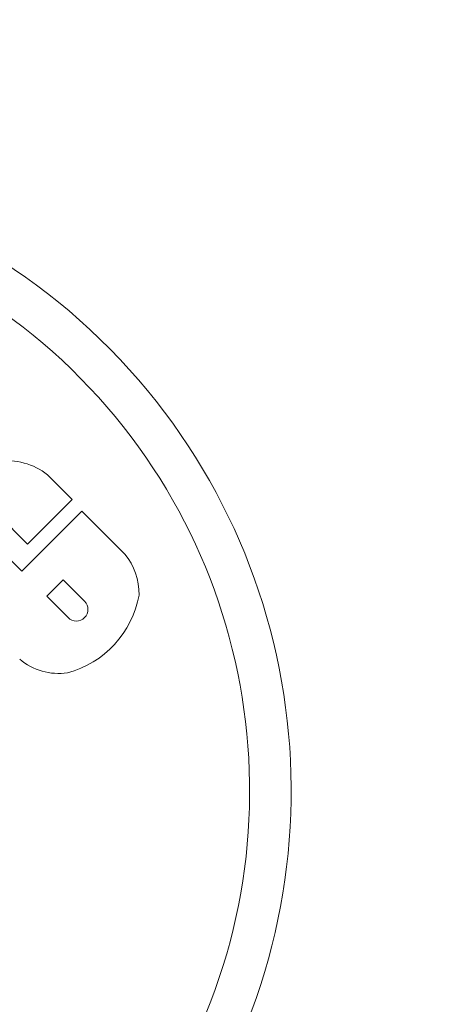
# Model space of a CAD drawing. Units: millimetres. Extents: x 906 to 1352, y 0 to 557.
# Drawn here: x 1020 to 1021, y 495 to 498 of the extents above; entities that cross this region are included whole.
import ezdxf

# ---------------------------------------------------------------- set-up
doc = ezdxf.new("R2010")
doc.units = ezdxf.units.MM
doc.linetypes.add('PHANTOM', pattern=[2.5, 1.25, -0.25, 0.25, -0.25, 0.25, -0.25])
doc.layers.add('2', color=2, linetype='Continuous', lineweight=9)
doc.layers.add('6', color=6, linetype='PHANTOM', lineweight=13)

# ---------------------------------------------------------------- blocks, each defined once
blk = doc.blocks.new('A$C2c4462a4')
at = {"layer": '6', "linetype": 'ByBlock', "lineweight": 13}
for p, q in [((-8.4025, -1.4236), (-8.2845, -1.5416)), ((-8.3622, -1.5585), (-8.4498, -1.4708)), ((-8.2845, -1.5416), (-8.4574, -1.7144)), ((-8.4905, -1.6868), (-8.3622, -1.5585)), ((-8.5614, -1.6158), (-8.4905, -1.6868)), ((-8.2598, -1.6608), (-8.2125, -1.6135)), ((-8.2125, -1.6135), (-8.1512, -1.6749)), ((-8.1985, -1.7222), (-8.2598, -1.6608)), ((-8.4574, -1.7144), (-8.3337, -1.8381))]:
    blk.add_line(p, q, dxfattribs=at)
for centre, radius, start, end in [((0, -7.2), 12.25, 93.6217, 176.3783), ((-7.6536, -0.508), 1.8078, 67.7758, 23.0243), ((-7.6536, -0.508), 1.6885, 69.4869, 21.3806), ((-8.4101, -1.4971), 0.1923, 172.9863, 218.1181), ((-8.1691, -1.6493), 0.1783, 352.3617, 39.5087), ((-8.2672, -1.5984), 0.2849, 280.3148, 344.818), ((-8.1748, -1.6986), 0.0334, 225, 45), ((-8.2192, -1.6971), 0.1816, 230.9232, 270.9356)]:
    blk.add_arc(centre, radius, start, end, dxfattribs=at)
blk = doc.blocks.new('A$C386af401')
at = {"layer": '2'}
blk.add_blockref('A$C2c4462a4', (0, -2.2), dxfattribs=at)

msp = doc.modelspace()

# ---------------------------------------------------------------- block references
at = {"layer": '2', "xscale": -1, "rotation": 90}
msp.add_blockref('A$C386af401', (1015.79002, 488.45147), dxfattribs=at)

doc.saveas('drawing.dxf')
